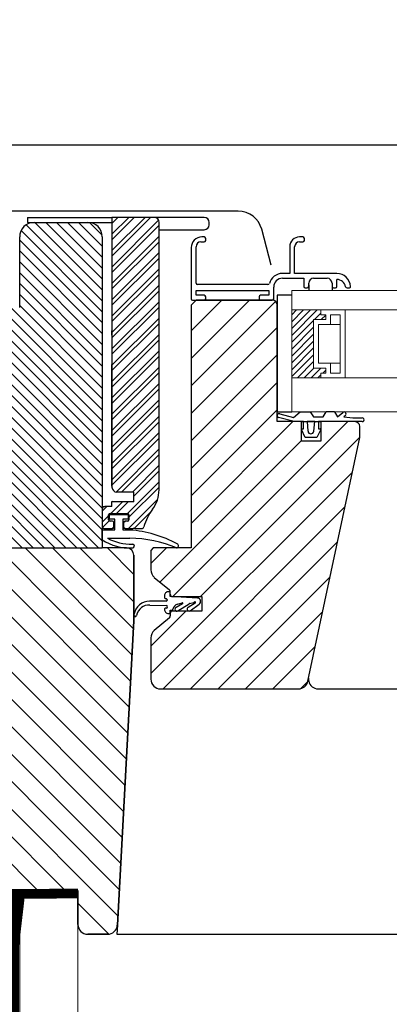
# Model space of a CAD drawing. Units: millimetres. Extents: x -2610 to 1601, y -2170 to 1398.
# Drawn here: x -2065 to -1989, y -945 to -743 of the extents above; entities that cross this region are included whole.
import ezdxf
from ezdxf.xclip import XClip

# ---------------------------------------------------------------- set-up
doc = ezdxf.new("R2010")
doc.units = ezdxf.units.MM
doc.header["$LTSCALE"] = 30
doc.header["$XCLIPFRAME"] = 0
doc.linetypes.add('HIDDEN', pattern=[0.375, 0.25, -0.125])
doc.layers.get('Defpoints').update_dxf_attribs({"lineweight": 9})
for name, color, linetype, lineweight in [('CONSTRUCTION', 40, 'Continuous', 20), ('FAKRO ALL', 1, 'Continuous', 20), ('FAKRO TEXT', 80, 'Continuous', 9), ('FAKRO WINDOW', 7, 'Continuous', 20)]:
    doc.layers.add(name, color=color, linetype=linetype, lineweight=lineweight)
doc.styles.get("Standard").update_dxf_attribs({"font": 'ARIAL.TTF'})
doc.dimstyles.new('FAKRO', dxfattribs={"dimtxt": 15, "dimasz": 7, "dimexe": 3, "dimexo": 50, "dimgap": 3, "dimtad": 1, "dimdec": 0, "dimzin": 0, "dimdsep": 46, "dimtxsty": 'Standard', "dimblk": 'OBLIQUE', "dimcen": 0.09, "dimdle": 4, "dimadec": 0, "dimazin": 0, "dimtfac": 1, "dimtdec": 0, "dimtofl": 0, "dimtmove": 0, "dimatfit": 3, "dimldrblk": 'OBLIQUE', "dimfxl": 0, "dimtolj": 1, "dimtzin": 0, "dimarcsym": 0})

# ---------------------------------------------------------------- blocks, each defined once
blk = doc.blocks.new('_Oblique')
at = {"color": 0, "linetype": 'ByBlock', "lineweight": -2}
blk.add_line((-0.5, -0.5), (0.5, 0.5), dxfattribs=at)
blk = doc.blocks.new('*D34')
at = {"layer": 'Defpoints', "color": 0, "ltscale": 25.4}
for p in [(-1403.54, -739.76), (-2102.17, -918.41), (-1403.54, -918.41)]:
    blk.add_point(p, dxfattribs=at)
at = {"layer": 'FAKRO TEXT', "color": 0, "lineweight": -2, "ltscale": 25.4}
for p, q in [((-2102.17, -768.41), (-2102.17, -736.76)), ((-1403.54, -768.41), (-1403.54, -736.76)), ((-2106.17, -739.76), (-1399.54, -739.76))]:
    blk.add_line(p, q, dxfattribs=at)
at = {"layer": 'FAKRO TEXT', "color": 0, "lineweight": -2, "ltscale": 25.4, "xscale": 7, "yscale": 7, "zscale": 7, "rotation": 180}
blk.add_blockref('_Oblique', (-2102.17, -739.76), dxfattribs=at)
at = {"layer": 'FAKRO TEXT', "color": 0, "lineweight": -2, "ltscale": 25.4, "xscale": 7, "yscale": 7, "zscale": 7}
blk.add_blockref('_Oblique', (-1403.54, -739.76), dxfattribs=at)
at = {"layer": 'FAKRO TEXT', "color": 0, "ltscale": 25.4, "insert": (-1752.58, -726.93), "char_height": 15, "attachment_point": 5}
blk.add_mtext('\\A1;{\\fArial|b0|i0|c238|p34;S+(20\\fTimes New Roman|b0|i0|c238|p32;÷\\fArial|b0|i0|c238|p34;50)}', dxfattribs=at)
blk = doc.blocks.new('*D35')
at = {"layer": 'Defpoints', "color": 0, "ltscale": 25.4}
for p in [(-2083.97, -768.49), (-2083.97, -801.89), (-1421.74, -801.89)]:
    blk.add_point(p, dxfattribs=at)
at = {"layer": 'FAKRO TEXT', "color": 0, "lineweight": -2, "ltscale": 25.4}
for p, q in [((-2083.97, -776.89), (-2083.97, -765.49)), ((-1421.74, -776.89), (-1421.74, -765.49)), ((-1417.74, -768.49), (-2087.97, -768.49))]:
    blk.add_line(p, q, dxfattribs=at)
at = {"layer": 'FAKRO TEXT', "color": 0, "lineweight": -2, "ltscale": 25.4, "xscale": 7, "yscale": 7, "zscale": 7, "rotation": 180}
blk.add_blockref('_Oblique', (-2083.97, -768.49), dxfattribs=at)
at = {"layer": 'FAKRO TEXT', "color": 0, "lineweight": -2, "ltscale": 25.4, "xscale": 7, "yscale": 7, "zscale": 7}
blk.add_blockref('_Oblique', (-1421.74, -768.49), dxfattribs=at)
at = {"layer": 'FAKRO TEXT', "color": 0, "ltscale": 25.4, "insert": (-1752.86, -757.73), "char_height": 15, "attachment_point": 5}
blk.add_mtext('\\A1;S', dxfattribs=at)
blk = doc.blocks.new('A$C048B7431')
at = {"layer": 'CONSTRUCTION'}
for p, q in [((278.72, 276.43), (278.72, 17.98)), ((290.72, 276.43), (290.72, 17.98))]:
    blk.add_line(p, q, dxfattribs=at)
at = {"layer": 'FAKRO ALL', "linetype": 'Continuous'}
blk.add_lwpolyline([(290.76, 276.53, 2, 2, 0), (276.72, 276.43, 3, 3, 0)], format="xyseb", dxfattribs=at)
at = {"layer": 'FAKRO ALL', "linetype": 'HIDDEN'}
blk.add_lwpolyline([(278.22, 275.6, 3, 3, 0), (277.07, 265.76, 3, 3, 0), (277.56, 36.48, 3, 3, -0.415617), (272.55, 31.47, 3, 3, 0), (209.99, 31.63, 3, 3, 0), (206.66, 28.83, 3, 3, 0), (188.33, 28.75, 0, 0, 0)], format="xyseb", dxfattribs=at)
blk = doc.blocks.new('A$C07B0418B')
h = blk.add_hatch()
h.set_pattern_fill('ANSI32', color=256, scale=0.25, style=0)
h.set_pattern_definition([(45, (1120.7653, 359.3425), (-1.683798, 1.683798), []), (45, (1121.8879, 359.3425), (-1.683798, 1.683798), [])])
h.paths.add_polyline_path([(115.72, 157.25, 0.414214), (114.72, 158.25), (114.12, 158.25), (112.02, 158.25), (112.02, 158.25), (106.52, 158.25), (106.52, 158.25), (106.02, 158.25), (106.02, 157.75), (106.02, 153.55), (106.02, 102.75, 0.414214), (107.02, 101.75), (110.52, 101.75), (110.52, 99.75), (107.02, 99.75, -0.085164), (106.02, 99.92), (106.02, 98.75), (104.52, 98.75, 0.414214), (104.02, 98.25), (104.02, 94.55, 0.413624), (104.32, 94.25), (104.32, 94.25, -0.000502), (104.32, 94.25), (106.12, 94.25, 0.414214), (106.42, 94.55), (106.42, 95.45, 0.414213), (106.12, 95.75), (105.62, 95.75, -0.414214), (105.32, 96.05), (105.32, 97.05), (105.32, 97.05), (105.32, 97.05, -0.414213), (105.62, 97.35), (109.22, 97.35, -0.414212), (109.52, 97.05, -0.000002), (109.52, 97.05), (109.52, 96.05, -0.414213), (109.22, 95.75), (108.72, 95.75, 0.414214), (108.42, 95.45), (108.42, 94.55, 0.413477), (108.72, 94.25), (108.72, 94.25, -0.000629), (108.72, 94.25), (110.35, 94.25), (110.35, 94.25), (110.86, 94.25), (111.59, 94.25), (112.11, 94.25, 0.339208), (112.59, 94.62, -0.098344), (114.37, 98.21, 0.165178), (115.72, 102.19)])
h = blk.add_hatch()
h.set_pattern_fill('ANSI31', color=256, scale=0.5, angle=90, style=0)
h.set_pattern_definition([(135, (2197.928, 1300.3701), (-1.122532, -1.122532), [])])
h.paths.add_polyline_path([(79.52, 139.75), (79.52, 126.05, -0.414214), (78.52, 125.05), (72.43, 125.05, -0.414214), (71.43, 126.05), (71.43, 139.75), (69.52, 139.75), (68.02, 139.75), (68.02, 90.55, 0.414077), (68.32, 90.25), (68.32, 90.25, -0.000117), (68.32, 90.25), (104.02, 90.25), (104.02, 154.25, 0.414214), (101.02, 157.25), (90.02, 157.25, 0.414214), (87.02, 154.25), (87.02, 139.75)])
at = {"linetype": 'Continuous'}
h = blk.add_hatch(dxfattribs=at)
h.set_pattern_fill('LINE', scale=1.259843, angle=45, style=0)
h.set_pattern_definition([(45, (-43.831, 87.34), (-2.82843, 2.82843), [])])
edge = h.paths.add_edge_path()
edge.add_line((114.02, 89.75), (114.02, 85.74))
edge.add_arc((116.02, 85.74), 2, 180, 230)
edge.add_line((114.73, 84.2), (117.84, 81.6))
edge.add_arc((117.52, 81.21), 0.5, 0, 50, ccw=False)
edge.add_line((118.02, 81.21), (118.02, 80.75))
edge.add_arc((118.52, 80.75), 0.5, 180, 270)
edge.add_line((118.52, 80.25), (124.52, 80.25))
edge.add_line((124.52, 80.25), (124.52, 77.25))
edge.add_line((124.52, 77.25), (118.52, 77.25))
edge.add_arc((118.52, 76.75), 0.5, 90, 180)
edge.add_line((118.02, 76.75), (118.02, 76.28))
edge.add_arc((117.52, 76.28), 0.5, 310, 360, ccw=False)
edge.add_line((117.84, 75.9), (114.73, 73.29))
edge.add_arc((116.02, 71.76), 2, 130, 180)
edge.add_line((114.02, 71.76), (114.02, 63.25))
edge.add_arc((116.02, 63.25), 2, 180, 270)
edge.add_line((116.02, 61.25), (144.4, 61.25))
edge.add_arc((144.4, 63.25), 2, 270, 348)
edge.add_line((146.35, 62.83), (157.02, 113))
edge.add_line((157.02, 113), (157.02, 115.25))
edge.add_arc((156.02, 115.25), 1, 0, 90)
edge.add_line((156.02, 116.25), (149.02, 116.25))
edge.add_line((149.02, 116.25), (149.02, 112.25))
edge.add_line((149.02, 112.25), (145.02, 112.25))
edge.add_line((145.02, 112.25), (145.02, 116.25))
edge.add_line((145.02, 116.25), (140.02, 116.25))
edge.add_line((140.02, 116.25), (140.02, 140.25))
edge.add_arc((139.02, 140.25), 1, 0, 90)
edge.add_line((139.02, 141.25), (123.32, 141.25))
edge.add_line((123.32, 141.25), (122.32, 140.25))
edge.add_line((122.32, 140.25), (122.32, 90.25))
edge.add_line((122.32, 90.25), (114.52, 90.25))
edge.add_line((114.52, 90.25), (114.02, 89.75))
h = blk.add_hatch(dxfattribs=at)
h.set_pattern_fill('LINE', scale=1.259843, angle=135, style=0)
h.set_pattern_definition([(135, (1120.7653, 359.3425), (-2.828427, -2.828427), [])])
h.paths.add_polyline_path([(110.52, 75.25), (110.52, 76.38, -0.060138), (110.52, 76.45), (110.52, 88.75, 0.414214), (109.02, 90.25), (104.02, 90.25), (68.32, 90.25, -0.000117), (68.32, 90.25), (68.02, 90.25), (68.02, 71.75), (73.52, 71.65), (73.52, 68.85), (68.02, 68.75), (68.02, 46.72), (108.97, 46.72)])
h.paths.add_polyline_path([(108.97, 46.72), (68.02, 46.72), (68.02, 42.61, -0.000083), (68.02, 42.61), (68.02, 41.75), (73.52, 41.65), (73.52, 38.85), (68.02, 38.75), (68.02, 34.32), (68.02, 9.75), (83.58, 9.75, 0.363959), (85.55, 11.4), (87.02, 19.75), (99.06, 19.75), (99.02, 19.75), (99.02, 12.75, 0.414214), (101.02, 10.75), (105.12, 10.75, 0.398423), (107.12, 12.64)])
at = {"layer": 'FAKRO WINDOW', "linetype": 'Continuous'}
h = blk.add_hatch(dxfattribs=at)
h.set_pattern_fill('LINE', scale=0.314961, angle=44.9983, style=0)
h.set_pattern_definition([(44.99834, (-16.5389, -263.4486), (-0.7070863, 0.7071273), [])])
h.paths.add_polyline_path([(143.02, 125.25), (149.02, 125.25), (149.02, 126.25), (150.02, 126.25), (150.02, 127.25), (147.52, 127.25), (147.52, 137.24), (150.02, 137.24), (150.02, 138.24), (149.02, 138.24), (149.02, 139.24), (143.02, 139.24)])
at = {"color": 7, "linetype": 'Continuous'}
for p, q in [((132.01, 159.55), (84.68, 159.55)), ((121.92, 159.55), (88.52, 159.55)), ((88.62, 158.25), (106.02, 158.25)), ((88.62, 158.25), (88.62, 157.25)), ((106.02, 158.25), (106.02, 157.75)), ((106.52, 158.25), (106.02, 158.25)), ((112.02, 158.25), (106.52, 158.25)), ((114.12, 158.25), (112.02, 158.25)), ((114.72, 158.25), (114.12, 158.25)), ((124.02, 158.25), (114.12, 158.25)), ((125.02, 158.25), (124.02, 158.25)), ((88.62, 157.25), (90.02, 157.25)), ((90.02, 157.25), (101.02, 157.25)), ((101.04, 157.25), (106.02, 157.25)), ((106.02, 157.75), (106.02, 153.55)), ((115.72, 102.19), (115.72, 157.25)), ((126.02, 156.75), (126.02, 157.25)), ((87.02, 139.75), (87.02, 154.25)), ((104.02, 154.25), (104.02, 90.25)), ((106.02, 154.25), (106.02, 102.75)), ((115.72, 155.75), (122.06, 155.75)), ((122.06, 155.75), (124.76, 155.75)), ((125.02, 154.25), (124.52, 154.25)), ((124.76, 155.75), (125.02, 155.75)), ((138.82, 148.44), (136.84, 155.84)), ((145.32, 154.25), (144.62, 154.25)), ((122.32, 152.05), (122.32, 141.55)), ((123.32, 144.75), (123.32, 152.25)), ((124.32, 153.25), (125.02, 153.25)), ((125.32, 153.55), (125.32, 153.95)), ((142.62, 152.25), (142.62, 146.75)), ((143.62, 146.75), (143.62, 152.25)), ((144.62, 153.25), (145.32, 153.25)), ((145.62, 153.55), (145.62, 153.95)), ((142.62, 146.75), (141.12, 146.75)), ((152.32, 146.75), (143.62, 146.75)), ((138.12, 144.45), (123.62, 144.45)), ((139.32, 141.55), (139.32, 143.95)), ((141.12, 145.75), (145.52, 145.75)), ((145.52, 145.75), (145.52, 144.05)), ((146.52, 144.05), (146.52, 144.75)), ((146.52, 144.4), (146.52, 143.24)), ((147.52, 145.75), (150.32, 145.75)), ((151.32, 144.75), (151.32, 144.05)), ((151.32, 144.4), (151.32, 143.24)), ((152.32, 144.05), (152.32, 145.49)), ((123.32, 142.25), (123.32, 143.25)), ((123.32, 143.25), (138.32, 143.25)), ((125.02, 142.25), (123.32, 142.25)), ((125.32, 141.55), (125.32, 141.95)), ((136.32, 141.95), (136.32, 141.55)), ((138.32, 142.25), (136.62, 142.25)), ((138.32, 143.25), (138.32, 142.25)), ((140.02, 142.27), (140.02, 118.27)), ((142.99, 142.27), (140.02, 142.27)), ((145.82, 143.75), (146.22, 143.75)), ((151.62, 143.75), (152.02, 143.75)), ((154.41, 143.75), (154.82, 143.75)), ((123.32, 141.25), (122.32, 140.25)), ((122.32, 140.25), (122.32, 90.25)), ((122.62, 141.25), (125.02, 141.25)), ((139.02, 141.25), (123.32, 141.25)), ((123.32, 141.25), (139.02, 141.25)), ((136.62, 141.25), (139.02, 141.25)), ((140.02, 116.25), (140.02, 140.25)), ((106.02, 134.05), (106.02, 134.95)), ((106.02, 102.99), (106.02, 127.99)), ((140.02, 118.24), (143.02, 118.24)), ((140.55, 117.87), (143.38, 117.11)), ((143.38, 117.11), (144.79, 118.25)), ((144.83, 118.25), (146.79, 118.25)), ((146.82, 118.25), (147.48, 117.25)), ((149.48, 117.25), (150.14, 118.25)), ((151.82, 118.25), (150.14, 118.25)), ((151.82, 118.25), (152.48, 117.25)), ((152.48, 117.25), (153.55, 118.15)), ((154.06, 117.54), (153.72, 117.25)), ((145.02, 116.25), (140.02, 116.25)), ((143.53, 116.25), (140.28, 117.12)), ((145.42, 116.25), (143.53, 116.25)), ((145.02, 112.25), (145.02, 116.25)), ((145.02, 116.25), (149.02, 116.25)), ((145.42, 114.75), (145.42, 116.25)), ((147.77, 116.25), (146.17, 116.25)), ((146.17, 116.25), (146.37, 114.28)), ((147.48, 117.25), (149.48, 117.25)), ((147.57, 114.28), (147.77, 116.25)), ((148.52, 116.25), (148.52, 114.75)), ((153.25, 116.25), (148.52, 116.25)), ((156.02, 116.25), (149.02, 116.25)), ((149.02, 116.25), (149.02, 112.25)), ((157.53, 116.25), (153.25, 116.25)), ((156.25, 117.04), (157.53, 117.03)), ((145.77, 112.95), (145.03, 114.6)), ((145.12, 114.75), (145.42, 114.75)), ((149, 114.6), (148.17, 112.95)), ((148.52, 114.75), (148.92, 114.75)), ((157.02, 113), (157.02, 115.25)), ((149.02, 112.25), (145.02, 112.25)), ((148.17, 112.95), (145.77, 112.95)), ((146.35, 62.83), (157.02, 113)), ((110.52, 101.75), (107.02, 101.75)), ((110.52, 99.75), (110.52, 101.75)), ((110.52, 99.75), (106.02, 99.75)), ((106.02, 98.75), (106.02, 99.75)), ((104.02, 98.75), (104.02, 98.25)), ((104.02, 98.75), (104.52, 98.75)), ((106.02, 98.75), (104.52, 98.75)), ((105.62, 97.35), (109.22, 97.35)), ((105.32, 96.05), (105.32, 97.05)), ((105.33, 97.13), (105.35, 97.12)), ((105.52, 97.15), (109.32, 97.15)), ((105.52, 96.15), (105.52, 97.15)), ((106.62, 96.15), (105.52, 96.15)), ((106.12, 95.75), (105.62, 95.75)), ((106.42, 94.55), (106.42, 95.45)), ((106.62, 93.95), (106.62, 96.15)), ((108.22, 96.15), (108.22, 93.95)), ((109.32, 96.15), (108.22, 96.15)), ((108.42, 95.45), (108.42, 94.55)), ((109.22, 95.75), (108.72, 95.75)), ((109.32, 97.15), (109.32, 96.15)), ((109.5, 97.13), (109.49, 97.12)), ((109.52, 97.05), (109.52, 96.05)), ((104.02, 94.55), (104.02, 94.25)), ((104.32, 94.25), (104.02, 94.25)), ((104.02, 93.95), (106.62, 93.95)), ((104.02, 91.95), (104.02, 93.95)), ((104.32, 94.25), (106.12, 94.25)), ((108.72, 94.25), (108.22, 94.25)), ((108.22, 93.95), (109.72, 93.95)), ((108.72, 94.25), (110.35, 94.25)), ((110.86, 94.25), (110.35, 94.25)), ((110.86, 94.25), (111.59, 94.25)), ((111.59, 94.25), (112.11, 94.25)), ((105.11, 92.25), (109.72, 92.25)), ((68.32, 90.25), (104.02, 90.25)), ((101.82, 90.25), (102.38, 90.25)), ((109.02, 90.25), (104.02, 90.25)), ((114.52, 90.25), (114.02, 89.75)), ((114.02, 89.75), (114.02, 85.74)), ((122.32, 90.25), (114.52, 90.25)), ((110.52, 88.75), (110.52, 75.25)), ((110.52, 75.25), (110.52, 88.75)), ((114.73, 84.2), (117.84, 81.6)), ((118.02, 81.25), (117.62, 81.25)), ((118.02, 80.26), (118.02, 81.25)), ((117.14, 79.28), (113.75, 79.28)), ((116.82, 80.45), (116.82, 80.03)), ((117.02, 79.83), (117.14, 79.83)), ((123.61, 79.94), (118.02, 80.26)), ((118.52, 80.25), (124.52, 80.25)), ((121.95, 78.82), (122.88, 79.05)), ((122.94, 79.09), (122.97, 79.12)), ((124.52, 80.25), (124.52, 77.25)), ((113.78, 78.45), (117.18, 78.42)), ((117.18, 77.87), (117.05, 77.87)), ((118.02, 77.45), (118.42, 77.45)), ((118.02, 76.75), (118.02, 77.45)), ((118.52, 77.56), (118.52, 77.62)), ((124.52, 77.25), (118.52, 77.25)), ((120.53, 78.76), (119.22, 78.02)), ((119.54, 78.7), (120.48, 78.95)), ((119.57, 77.29), (121.88, 78.78)), ((123.16, 78.89), (121.68, 78.01)), ((122.09, 77.32), (123.97, 78.67)), ((110.52, 75.25), (107.12, 12.64)), ((107.12, 12.64), (110.52, 75.25)), ((117.84, 75.9), (114.73, 73.29)), ((117.65, 76.75), (118.02, 76.75)), ((118.02, 76.75), (118.02, 76.28)), ((114.02, 71.76), (114.02, 63.25)), ((116.02, 61.25), (144.4, 61.25)), ((148.47, 61.25), (397.37, 61.25)), ((85.55, 11.4), (87.02, 19.75)), ((87.02, 19.75), (99.02, 19.75)), ((99.02, 12.75), (99.02, 19.75)), ((99.02, 19.75), (99.02, 12.75)), ((107.12, 12.64), (107.02, 10.74)), ((107.09, 12.19), (107.11, 12.51)), ((105.12, 10.75), (101.02, 10.75)), ((101.02, 10.75), (105.12, 10.75)), ((107.02, 10.74), (397.37, 10.74))]:
    blk.add_line(p, q, dxfattribs=at)
for centre, radius, start, end in [((114.72, 157.25), 1, 0, 90), ((125.02, 157.25), 1, 0, 90), ((132.01, 154.55), 5, 15, 90), ((90.02, 154.25), 3, 90, 180), ((101.02, 154.25), 3, 0, 90), ((125.02, 156.75), 1, 270, 0), ((124.52, 152.05), 2.2, 89.999, 179.999), ((125.02, 153.95), 0.3, 359.999, 89.999), ((144.62, 152.25), 2, 89.999, 179.999), ((145.32, 153.95), 0.3, 359.999, 89.999), ((124.32, 152.25), 1, 89.999, 179.999), ((125.02, 153.55), 0.3, 269.999, 359.999), ((144.62, 152.25), 1, 89.999, 179.999), ((145.32, 153.55), 0.3, 269.999, 359.999), ((141.12, 143.95), 2.8, 89.999, 165.0438), ((152.32, 143.95), 2.8, 2.2915, 89.999), ((123.62, 144.75), 0.3, 180, 269.999), ((138.12, 144.75), 0.3, 269.999, 345.0438), ((141.12, 143.95), 1.8, 89.999, 179.999), ((145.82, 144.05), 0.3, 180, 269.999), ((146.22, 144.05), 0.3, 269.999, 359.999), ((147.52, 144.75), 1, 89.999, 179.999), ((150.32, 144.75), 1, 359.999, 89.999), ((151.62, 144.05), 0.3, 180, 269.999), ((152.02, 144.05), 0.3, 269.999, 359.999), ((152.34, 143.69), 1.8, 9.646, 90.6333), ((154.41, 144.05), 0.3, 189.646, 269.999), ((154.82, 144.05), 0.3, 269.999, 2.2915), ((125.02, 141.95), 0.3, 359.999, 89.999), ((136.62, 141.95), 0.3, 89.999, 179.999), ((122.62, 141.55), 0.3, 180, 269.999), ((125.02, 141.55), 0.3, 269.999, 359.999), ((136.62, 141.55), 0.3, 180, 269.999), ((139.02, 141.55), 0.3, 269.999, 359.999), ((139.02, 140.25), 1, 0, 90), ((140.44, 117.49), 0.4, 74.999, 254.999), ((153.8, 117.84), 0.4, 310.2068, 130.2068), ((155.95, 128.69), 11.66, 258.9873, 271.4695), ((156.02, 115.25), 1, 0, 90), ((157.54, 116.64), 0.394, 269.6051, 90.277), ((145.12, 114.65), 0.101, 89.999, 209.5873), ((146.97, 114.35), 0.6, 185.9123, 354.0857), ((148.91, 114.65), 0.1, 330.4107, 89.999), ((107.02, 102.75), 1, 180, 270), ((109.18, 102.19), 6.53, 322.4828, 0), ((104.52, 98.25), 0.5, 90, 180), ((105.62, 97.05), 0.3, 90, 179.9999), ((109.22, 97.05), 0.3, 0, 90), ((122.54, 91.94), 10.3, 142.4828, 164.9494), ((105.42, 97.05), 0.1, 135, 180), ((105.62, 96.05), 0.3, 180, 270), ((106.12, 95.45), 0.3, 0.0001, 90), ((108.72, 95.45), 0.3, 90, 180), ((109.22, 96.05), 0.3, 270, 359.9999), ((109.42, 97.05), 0.1, 0, 45), ((104.32, 94.55), 0.3, 180.0001, 270), ((106.12, 94.55), 0.3, 270, 360), ((108.72, 94.55), 0.3, 180.0001, 270), ((107.88, 69.51), 24.5, 61.7744, 85.7323), ((112.11, 94.75), 0.5, 270, 344.9494), ((109.61, 100.25), 10.01, 236.0125, 273.1902), ((109.88, 101.05), 10.01, 241.5475, 272.0099), ((109.63, 67.74), 24.5, 66.7114, 89.7898), ((109.02, 88.75), 1.5, 0, 90), ((110.22, 90.64), 0.4, 259.2106, 95.3836), ((119.27, 90.7), 0.45, 270, 64.0319), ((116.02, 85.74), 2, 180, 230), ((117.62, 80.45), 0.8, 89.999, 180.0076), ((117.52, 81.21), 0.5, 0, 50), ((117.02, 80.03), 0.2, 179.9814, 269.999), ((117.14, 79.55), 0.275, 359.999, 89.999), ((117.14, 79.55), 0.275, 270.0241, 359.9989), ((118.52, 80.75), 0.5, 180, 270), ((122.87, 79.15), 0.1, 275.7828, 317.7372), ((123.08, 79.02), 0.15, 300.8925, 137.7372), ((123.57, 79.24), 0.7, 304.9557, 86.7768), ((117.05, 77.67), 0.2, 89.999, 191.9761), ((117.65, 77.55), 0.8, 174.0186, 269.999), ((117.18, 78.15), 0.275, 359.9988, 89.9516), ((117.18, 78.15), 0.275, 269.999, 359.999), ((118.52, 76.75), 0.5, 90, 180), ((118.42, 77.55), 0.1, 269.999, 2.01), ((120.01, 77.23), 1.54, 107.4719, 165.0166), ((119.39, 77.65), 0.4, 115.3455, 205.3501), ((119.39, 77.65), 0.4, 205.3501, 295.3501), ((120.49, 78.85), 0.1, 295.3501, 95.7828), ((121.89, 77.67), 0.4, 120.8745, 210.8927), ((121.89, 77.67), 0.4, 210.8927, 300.8925), ((121.96, 78.72), 0.1, 95.7828, 142.7828), ((110.8, 76.41), 0.282, 168.1953, 346.9549), ((117.52, 76.28), 0.5, 310, 0), ((116.02, 71.76), 2, 130, 180), ((116.02, 63.25), 2, 180, 270), ((144.4, 63.25), 2, 270, 348), ((148.47, 63.25), 2, 174.4666, 192), ((148.47, 63.25), 2, 192, 270), ((101.02, 12.75), 2, 180, 270), ((101.02, 12.75), 2, 180, 270), ((105.12, 12.75), 2, 270, 356.894), ((105.12, 12.75), 2, 270, 356.894)]:
    blk.add_arc(centre, radius, start, end, dxfattribs=at)
for centre, major_axis, ratio, start_param, end_param in [((113.61, 75.61), (0, 3.68), 0.864506, 6.239662, 7.6168), ((113.48, 75.61), (0, 2.86), 0.872344, 6.163876, 7.594392)]:
    blk.add_ellipse(centre, major_axis=major_axis, ratio=ratio, start_param=start_param, end_param=end_param, dxfattribs=at)
at = {"layer": 'FAKRO WINDOW', "color": 7, "linetype": 'Continuous'}
for p, q in [((143.02, 143.24), (143.02, 118.25)), ((397.37, 143.23), (143.02, 143.24)), ((151.81, 143.25), (147.01, 143.25)), ((149.02, 139.24), (143.02, 139.24)), ((397.37, 139.23), (143.02, 139.24)), ((149.02, 139.24), (154.02, 139.24)), ((149.02, 138.24), (149.02, 139.24)), ((149.02, 138.24), (149.02, 139.24)), ((150.02, 138.24), (149.02, 138.24)), ((150.02, 138.24), (149.02, 138.24)), ((150.02, 137.24), (150.02, 138.24)), ((150.02, 137.24), (150.02, 138.24)), ((153.02, 138.24), (151.02, 138.24)), ((151.02, 138.24), (151.02, 136.24)), ((153.02, 126.25), (153.02, 138.24)), ((154.02, 139.24), (154.02, 125.25)), ((147.52, 127.25), (147.52, 137.24)), ((147.52, 137.24), (150.02, 137.24)), ((147.52, 127.25), (147.52, 137.24)), ((147.52, 137.24), (150.02, 137.24)), ((148.52, 136.24), (148.52, 128.25)), ((153.02, 136.24), (148.52, 136.24)), ((148.52, 128.25), (153.02, 128.25)), ((151.02, 128.25), (151.02, 126.25)), ((150.02, 127.25), (147.52, 127.25)), ((150.02, 127.25), (147.52, 127.25)), ((149.02, 126.25), (150.02, 126.25)), ((149.02, 125.25), (149.02, 126.25)), ((150.02, 126.25), (150.02, 127.25)), ((151.02, 126.25), (153.02, 126.25)), ((143.02, 125.25), (149.02, 125.25)), ((397.37, 125.23), (143.02, 125.25)), ((154.02, 125.25), (149.02, 125.25)), ((397.37, 118.23), (143.02, 118.25)), ((147.48, 118.25), (149.48, 118.25))]:
    blk.add_line(p, q, dxfattribs=at)
blk = doc.blocks.new('A$C034F284E')
ref = blk.add_blockref('A$C048B7431', (-155.44, -299.24), dxfattribs=dict(xscale=2, yscale=2, zscale=2))
XClip(ref).set_block_clipping_path([(246.5145596661, 500.1297055929), (191.0217879059, 488.9309750831), (141.9903364555, 460.6329883821), (104.5321417304, 418.1860458468), (82.5525319233, 366.0155941008), (78.3430640745, 309.5608364351), (92.342610201, 254.7076506487), (123.0916012398, 207.1749373582), (167.3841992567, 171.9183770669), (220.6025327009, 152.6137592753), (277.1981479032, 151.2737508688), (331.2704814956, 168.0380588634), (377.1820431939, 201.1588647878), (410.1461710251, 247.1830492889), (426.7260806298, 301.3122085301), (425.1931786017, 357.9029276811), (405.7072827204, 411.0551538279), (370.2999596191, 455.2273255366), (322.6627170746, 485.8141267001), (267.7621336339, 499.6266290271), (265.4394997542, 499.8074077905)])

msp = doc.modelspace()

# ---------------------------------------------------------------- linework, layer by layer
at = {"layer": 'FAKRO TEXT'}
msp.add_arc((-2090.69, -874.1), 175.33, 92.1186, 85.9301, dxfattribs=at)

# ---------------------------------------------------------------- block references
at = {"ltscale": 25.4}
for name, p in [('A$C034F284E', (-2401.12, -596.66)), ('A$C07B0418B', (-2151.99, -941.64))]:
    msp.add_blockref(name, p, dxfattribs=at)
msp.add_blockref('A$C048B7431', (-2343.69, -1199.03))

# ---------------------------------------------------------------- dimensions: what is measured, and where the dimension line sits
at = {"layer": 'FAKRO TEXT'}
dim = msp.add_linear_dim(base=(-1403.54, -739.76), p1=(-2102.17, -918.41), p2=(-1403.54, -918.41), text='{\\fArial|b0|i0|c238|p34;S+(20\\fTimes New Roman|b0|i0|c238|p32;÷\\fArial|b0|i0|c238|p34;50)}', dimstyle='FAKRO', override={"dimexo": 150}, dxfattribs=at)
dim.commit()
dim.dimension.update_dxf_attribs({"geometry": '*D34', "text_midpoint": (-1752.58, -739.76), "dimtype": 160})
dim = msp.add_linear_dim(base=(-2083.97, -768.49), p1=(-1421.74, -801.89), p2=(-2083.97, -801.89), text='S', dimstyle='FAKRO', override={"dimexo": 25}, dxfattribs=at)
dim.commit()
dim.dimension.update_dxf_attribs({"geometry": '*D35', "text_midpoint": (-1752.86, -757.73)})

doc.saveas('drawing.dxf')
